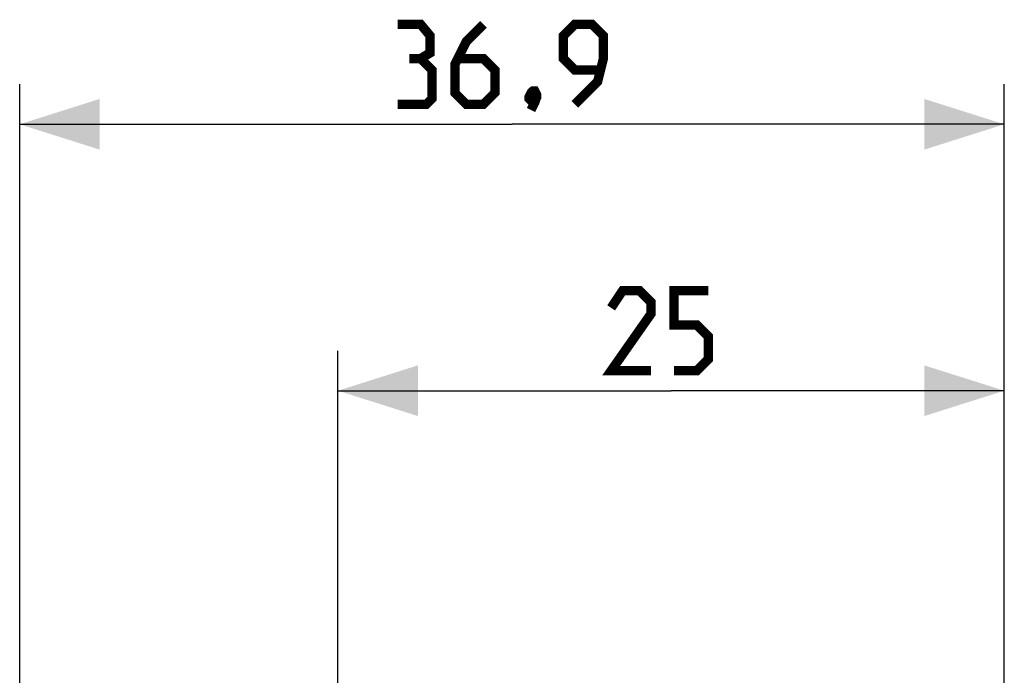
# Model space of a CAD drawing. Units: millimetres. Extents: x -70 to 37, y -25 to 49.
# Drawn here: x -70 to -33, y 24 to 49 of the extents above; entities that cross this region are included whole.
import ezdxf

# ---------------------------------------------------------------- set-up
doc = ezdxf.new("R2010")
doc.units = ezdxf.units.MM
doc.header["$LTSCALE"] = 16.335
doc.layers.get('0').update_dxf_attribs({"linetype": 'CONTINUOUS'})
doc.styles.get("Standard").update_dxf_attribs({"font": 'txt', "width": 0.8})
doc.dimstyles.new('DIMSTYLE_1', dxfattribs={"dimtxt": 3, "dimasz": 3, "dimexe": 0.18, "dimexo": 0.0625, "dimgap": 0.09, "dimtad": 1, "dimdsep": 46, "dimtxsty": 'STANDARD', "dimblk": '_FILLED', "dimblk1": '_FILLED', "dimblk2": '_FILLED', "dimcen": 0.09, "dimadec": 0, "dimazin": 0, "dimtfac": 1, "dimtofl": 0, "dimtmove": 0, "dimatfit": 3, "dimldrblk": '_FILLED', "dimfxl": 1, "dimtolj": 1, "dimarcsym": 0})
doc.dimstyles.new('DIMSTYLE_2', dxfattribs={"dimtxt": 3, "dimasz": 3, "dimexe": 0.18, "dimexo": 0.0625, "dimgap": 0.09, "dimtad": 1, "dimdec": 1, "dimdsep": 46, "dimtxsty": 'STANDARD', "dimblk": '_FILLED', "dimblk1": '_FILLED', "dimblk2": '_FILLED', "dimcen": 0.09, "dimadec": 0, "dimazin": 0, "dimtfac": 1, "dimtdec": 1, "dimtofl": 0, "dimtmove": 0, "dimatfit": 3, "dimldrblk": '_FILLED', "dimfxl": 1, "dimtolj": 1, "dimarcsym": 0})

# ---------------------------------------------------------------- blocks, each defined once
blk = doc.blocks.new('_FILLED')
at = {"color": 0, "linetype": 'BYBLOCK'}
blk.add_solid([(0, 0), (-1, 0.317), (-1, -0.317)], dxfattribs=at)
blk = doc.blocks.new('*D0')
at = {"color": 7, "linetype": 'CONTINUOUS'}
for p, q in [((-57.691, 22.73), (-57.691, 36.571)), ((-32.691, 15.086), (-32.691, 36.571)), ((-57.691, 35.071), (-45.191, 35.071)), ((-32.691, 35.071), (-45.191, 35.071))]:
    blk.add_line(p, q, dxfattribs=at)
at = {"color": 7, "linetype": 'CONTINUOUS', "xscale": 3, "yscale": 3, "zscale": 3, "rotation": 180}
blk.add_blockref('_FILLED', (-57.691, 35.071), dxfattribs=at)
at = {"color": 7, "linetype": 'CONTINUOUS', "xscale": 3, "yscale": 3, "zscale": 3}
blk.add_blockref('_FILLED', (-32.691, 35.071), dxfattribs=at)
blk = doc.blocks.new('*D1')
at = {"color": 7, "linetype": 'CONTINUOUS'}
for p, q in [((-69.63, -20.266), (-69.63, 46.571)), ((-32.691, 15.086), (-32.691, 46.571)), ((-69.63, 45.071), (-51.16, 45.071)), ((-32.691, 45.071), (-51.16, 45.071))]:
    blk.add_line(p, q, dxfattribs=at)
at = {"color": 7, "linetype": 'CONTINUOUS', "xscale": 3, "yscale": 3, "zscale": 3, "rotation": 180}
blk.add_blockref('_FILLED', (-69.63, 45.071), dxfattribs=at)
at = {"color": 7, "linetype": 'CONTINUOUS', "xscale": 3, "yscale": 3, "zscale": 3}
blk.add_blockref('_FILLED', (-32.691, 45.071), dxfattribs=at)

msp = doc.modelspace()

# ---------------------------------------------------------------- linework, layer by layer
at = {"color": 7, "linetype": 'CONTINUOUS', "const_width": 0.35}
for points in [[(-54.589, 47.536), (-54.232, 47.75), (-54.232, 48.393), (-54.589, 48.822), (-55.446, 48.822)], [(-52.232, 48.822), (-52.874, 48.179), (-53.303, 47.321), (-53.303, 46.25), (-52.874, 45.821), (-52.232, 45.821), (-51.803, 46.25), (-51.803, 47.107), (-52.232, 47.536), (-53.16, 47.536)], [(-48.803, 45.821), (-47.946, 46.679), (-47.732, 47.536), (-47.732, 48.393), (-48.16, 48.822), (-48.803, 48.822), (-49.232, 48.393), (-49.232, 47.536), (-48.803, 47.107), (-47.874, 47.107)], [(-55.446, 45.821), (-54.374, 45.821), (-54.16, 46.036), (-54.16, 47.107), (-54.589, 47.536), (-55.017, 47.536)], [(-50.303, 46.321), (-50.232, 46.179), (-50.232, 46.107), (-50.374, 45.964), (-50.446, 45.964), (-50.517, 46.036), (-50.517, 46.107), (-50.446, 46.25), (-50.374, 46.321), (-50.303, 46.321)], [(-50.232, 46.107), (-50.303, 45.893), (-50.446, 45.607)], [(-45.941, 35.822), (-47.441, 35.822), (-45.941, 37.964), (-45.941, 38.393), (-46.369, 38.821), (-47.012, 38.821), (-47.441, 38.179)], [(-45.083, 35.822), (-44.226, 35.822), (-43.798, 36.25), (-43.798, 37.107), (-44.226, 37.536), (-45.083, 37.536), (-45.083, 38.821), (-43.798, 38.821)]]:
    msp.add_lwpolyline(points, dxfattribs=at)

# ---------------------------------------------------------------- dimensions: what is measured, and where the dimension line sits
at = {"color": 7, "linetype": 'CONTINUOUS'}
for base, p2, dimstyle, picture, middle in [((-69.63, 45.071), (-69.63, -20.266), 'DIMSTYLE_2', '*D1', (-55.446, 45.821)), ((-57.691, 35.071), (-57.691, 22.73), 'DIMSTYLE_1', '*D0', (-47.441, 35.821))]:
    dim = msp.add_linear_dim(base=base, p1=(-32.691, 15.086), p2=p2, angle=180, dimstyle=dimstyle, dxfattribs=at)
    dim.commit()
    dim.dimension.update_dxf_attribs({"geometry": picture, "text_midpoint": middle, "dimtype": 160})

doc.saveas('drawing.dxf')
